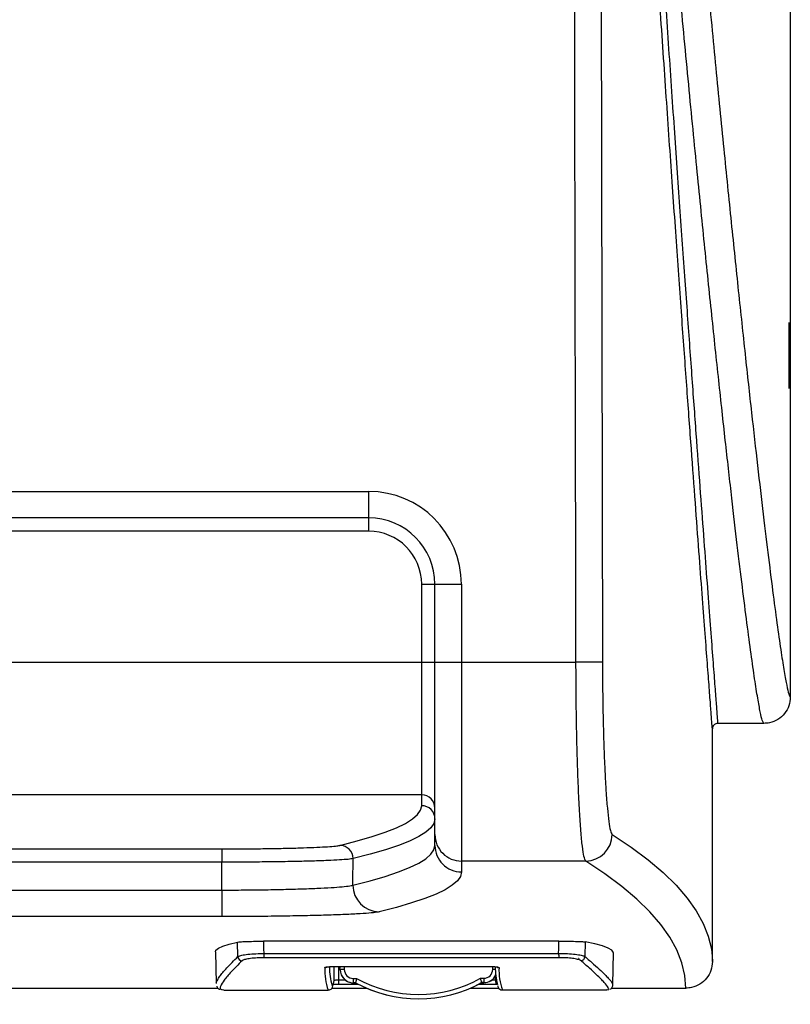
# Model space of a CAD drawing. Extents: x -8 to 128, y -29 to 122.
# Drawn here: x 56 to 62, y 87 to 95 of the extents above; entities that cross this region are included whole.
import ezdxf

# ---------------------------------------------------------------- set-up
doc = ezdxf.new("R2010")
doc.units = 0
doc.header["$LTSCALE"] = 4
doc.layers.add('R-SWTS-DET1', color=1, linetype='CONTINUOUS')

msp = doc.modelspace()

# ---------------------------------------------------------------- linework, layer by layer
at = {"layer": 'R-SWTS-DET1'}
for p, q in [((60.15167626392173, 103.1868805267621), (60.17839158197074, 90.02068895706395)), ((61.59534299989372, 103.1593567913853), (61.59534299989372, 89.75948370119602)), ((50.39985595778205, 91.30935648360006), (58.41485580115324, 91.30935648360006)), ((58.41485580115324, 91.30935648360006), (58.41485580115324, 91.10935650068359)), ((58.41485580115324, 91.10935650068359), (50.39985595778205, 91.10935650068359)), ((58.41485580115324, 91.10935650068359), (58.41485580115324, 91.00935647255912)), ((58.41485580115324, 91.00935647255912), (50.39985595778205, 91.00935647255912)), ((58.81485576698617, 90.60935648839308), (58.91485583177689, 90.60935648839308)), ((58.81485576698617, 90.02028720503836), (58.81485576698617, 90.60935648839308)), ((58.91485583177689, 90.60935648839308), (59.11485581469333, 90.60935648839308)), ((58.91485583177689, 90.02028720503836), (58.91485583177689, 90.60935648839308)), ((59.11485581469333, 90.60935648839308), (59.11485581469333, 90.02028720503836)), ((49.99985599194912, 90.02028720503836), (58.81485576698617, 90.02028720503836)), ((58.81485576698617, 89.02089642675259), (58.81485576698617, 90.02028720503836)), ((58.81485576698617, 90.02028720503836), (58.91485583177689, 90.02028720503836)), ((58.91485583177689, 90.02028720503836), (59.11485581469333, 90.02028720503836)), ((58.91485583177689, 88.72107905026849), (58.91485583177689, 90.02028720503836)), ((59.11485581469333, 90.02028720503836), (59.97872306189186, 90.02028720503836)), ((59.11485581469333, 90.02028720503836), (59.11485581469333, 88.52120094594409)), ((60.17839158197074, 90.02068895706395), (60.17863797912435, 89.98447238877418)), ((61.3953412569976, 89.55948709157394), (61.04735103701029, 89.55948709157394)), ((58.81485576698617, 89.02089642675259), (49.99985599194912, 89.02089642675259)), ((58.81485576698617, 88.93879865515305), (58.81485576698617, 89.02089642675259)), ((58.91485583177689, 88.63898142533395), (58.91485583177689, 88.72107905026849)), ((51.50717943255347, 88.61272883527278), (57.3075318497207, 88.61272883527278)), ((57.3075318497207, 88.61272883527278), (57.3075318497207, 88.51278970977808)), ((57.3075318497207, 88.51278970977808), (51.50717943255347, 88.51278970977808)), ((60.05193249617025, 88.52120094594409), (59.11485581469333, 88.52120094594409)), ((59.11485581469333, 88.52120094594409), (59.11485581469333, 88.43910332100953)), ((51.50824304693316, 88.30219156929243), (57.30646860200341, 88.30219156929243)), ((57.30646860200341, 88.30219156929243), (57.30646860200341, 88.102313464968)), ((57.30646860200341, 88.102313464968), (51.50824304693316, 88.102313464968)), ((57.42818129763464, 87.8002095815645), (57.42654790817033, 87.91021623075832)), ((59.84951283453944, 87.91689036699148), (57.6218694325807, 87.91608048301399)), ((60.04829271155063, 87.91116925974885), (60.04669992995059, 87.80116173056521)), ((57.25981113766107, 87.83750795069056), (57.26400091592711, 87.59762096188553)), ((57.62324687390793, 87.82354016538096), (59.84816894339752, 87.82434887603867)), ((60.25686584876263, 87.58932441772794), (60.26105430704388, 87.82914599395528)), ((61.00590175583591, 87.80450657192532), (61.0073557923721, 87.7626656952747)), ((59.84845978003773, 87.79221516724999), (57.62353757419561, 87.79140616326237)), ((58.1475639855978, 87.72563337640855), (59.33349970223384, 87.72606457142734)), ((58.14761033172903, 87.72532361998685), (58.1475639855978, 87.72563337640855)), ((58.14761033172903, 87.72532361998685), (59.33354604836512, 87.72575481500567)), ((58.1546661635528, 87.6198644649267), (58.1546661635528, 87.72532625995638)), ((58.1869977967217, 87.72533799315417), (58.1869977967217, 87.62534093499539)), ((58.19959851782374, 87.70177186539209), (58.19918283262575, 87.72534239310335)), ((58.23086261332492, 87.72535412630111), (58.23125860875035, 87.70290001235963)), ((59.33354604836512, 87.72575481500567), (59.33349970223384, 87.72606457142734)), ((59.35080264901535, 87.70330715432294), (59.35118251129387, 87.72530191357095)), ((59.99982067150381, 87.78562844334041), (59.99747667191525, 87.78562756335057)), ((59.99982067150381, 87.78562844334041), (60.00242500141837, 87.77690422412331)), ((58.21305312239502, 87.653417890648), (58.21349275064972, 87.65265933941083)), ((59.37293351335774, 87.62577213001418), (59.37293351335774, 87.6582091419657)), ((58.1869977967217, 87.62534093499539), (58.23675267861569, 87.62535912145194)), ((58.18734278940298, 87.59222427756185), (58.33660967172585, 87.5922785436016)), ((58.2992567432301, 87.63612169045518), (58.32435625327844, 87.63613078368348)), ((58.31640767176776, 87.60357409311445), (58.29959583264622, 87.60356793318562)), ((58.29959583264622, 87.60356793318562), (58.3000235077057, 87.6028299150446)), ((58.3000235077057, 87.6028299150446), (58.3168488400047, 87.60283607497342)), ((58.31684678669507, 87.602838421613), (58.31640767176776, 87.60357409311445)), ((59.24702867448786, 87.59260941977931), (59.37327846937279, 87.59265547258065)), ((59.25772935087275, 87.63647016642955), (59.28282886092109, 87.63647925965785)), ((59.2831679503372, 87.60392550238828), (59.26635618454816, 87.6039196357894)), ((59.26679515281046, 87.60318396428795), (59.26635618454816, 87.6039196357894)), ((59.2667960328003, 87.60318161764837), (59.28362143843179, 87.60318748424726)), ((59.28362143843179, 87.60318748424726), (59.2831679503372, 87.60392550238828)), ((59.34689505415622, 87.62576274345594), (59.37293351335774, 87.62577213001418)), ((59.37330149577343, 87.59273232502616), (59.37327846937279, 87.59265547258065)), ((59.37728300977869, 87.5925786201351), (59.38789744715979, 87.59253374065355)), ((60.25339986213532, 87.59053968368909), (60.253577033422, 87.58938103040725)), ((48.00735602281213, 87.5625436871012), (57.27995098833713, 87.5625436871012)), ((57.30888694239985, 87.5520231153024), (57.32185119096908, 87.5498917799238)), ((57.3218517592959, 87.54783231038164), (58.11014021792033, 87.54811889373767)), ((58.11022700691774, 87.54812094704727), (58.11014021792033, 87.54811889373767)), ((58.1379961127933, 87.5625436871012), (58.39907758342457, 87.5625436871012)), ((59.18389248384256, 87.5625436871012), (59.39674955823278, 87.5625436871012)), ((59.42406884263806, 87.54859672821766), (60.21208609939549, 87.54888331157372)), ((59.42406884263806, 87.54859672821766), (59.42416314821531, 87.54859907485724)), ((60.2120849260757, 87.55112875230085), (60.22163897570647, 87.55012527055982)), ((60.24671135273491, 87.5625436871012), (60.80735580945566, 87.5625436871012))]:
    msp.add_line(p, q, dxfattribs=at)
at = {"layer": 'R-SWTS-DET1', "flags": 128}
for points in [[(60.17839158197074, 90.02068895706395), (60.17266695476877, 90.02067744386363), (60.16002355415975, 90.02065199749092), (60.14091281492864, 90.02061353460192), (60.1160164358671, 90.02056344851383), (60.08622203338791, 90.02050349920637), (60.05259307520583, 90.02043581332163), (60.01632884080004, 90.02036284749789), (59.97872306189186, 90.02028720503836)], [(58.19842860800532, 88.6396629774606), (58.32762651550007, 88.67270820905259), (58.44170209102259, 88.70582119986182), (58.54062644157341, 88.73899344331991), (58.62437426744469, 88.77221657952339), (58.69292437554799, 88.80548210190392), (58.74625916608659, 88.83878150389305), (58.7843651458831, 88.87210642558739), (58.80723263504922, 88.90544836041852), (58.81485576698617, 88.93879865515305)], [(58.91485583177689, 88.83885952965835), (58.90721986665488, 88.80545350223429), (58.88431431792839, 88.77205598137863), (58.84614461220144, 88.73867547365978), (58.79272079602458, 88.70532048564613), (58.72405628924281, 88.6719993772411), (58.64016861832033, 88.638720801678), (58.54107912301066, 88.60549311886038), (58.42681310302146, 88.57232483535654), (58.29739952468481, 88.53922445773495)], [(60.25163020257861, 88.72146272583626), (60.39515419791053, 88.62566571249153), (60.52358607425452, 88.52984244611673), (60.63692201832134, 88.4339961533413), (60.73515851015168, 88.33812947413469), (60.81829261644606, 88.24224548846132), (60.88632199056491, 88.14634698295572), (60.93924428586871, 88.05043674425232), (60.97705803570773, 87.95451785231555), (60.99976206676217, 87.8585933871098), (61.00590175583591, 87.80450657192532)], [(58.29637220988582, 88.33909848960721), (58.42600079907197, 88.37222585358373), (58.54045682353285, 88.40542141677241), (58.63971117027148, 88.43867637927491), (58.72373846624765, 88.47198252785279), (58.7925172983754, 88.50533120927264), (58.84603014019046, 88.53871391696609), (58.88426342518301, 88.57212214436473), (58.90720710680228, 88.60554753156515), (58.91485583177689, 88.63898142533395)], [(60.80735580945566, 87.5625436871012), (60.79979963007861, 87.65845729909898), (60.77713138527747, 87.7543679777973), (60.73935195504197, 87.85027278989674), (60.686462512692, 87.94616909542776), (60.61846423154725, 88.04205352109602), (60.5353594582474, 88.13792372026197), (60.4371508327618, 88.23377631963123), (60.32384099506004, 88.3296086792343), (60.19543346510147, 88.42541786577175), (60.05193249617025, 88.52120094594409)], [(59.11485581469333, 88.43910332100953), (59.1071817166785, 88.40555796186169), (59.08416132927869, 88.37202110928229), (59.04580066575767, 88.33850156316961), (58.99210955266864, 88.30500753676213), (58.9231013365241, 88.27154768329322), (58.83879398378315, 88.23813050933126), (58.7392088341993, 88.20476466810965), (58.62437126081278, 88.17145851953177), (58.49431059661799, 88.13822071683103)], [(57.25981113766107, 87.83750795069056), (57.26346962206463, 87.84855094312098), (57.28158069284399, 87.86403113762577), (57.31482619545579, 87.87948082581636), (57.36316739201413, 87.89488182123608), (57.42654790817033, 87.91021623075832)], [(57.6218694325807, 87.91608048301399), (57.62272753782406, 87.85842941567068), (57.62324687390793, 87.82354016538096)], [(59.84816894339752, 87.82434887603867), (59.84867567087707, 87.85923871298829), (59.84951283453944, 87.91689036699148)], [(60.26105430704388, 87.82914599395528), (60.26035148849621, 87.83414902949312), (60.24814778947439, 87.84963626391661), (60.22079946540458, 87.86509973861456), (60.17833819592079, 87.8805218537903), (60.12081355378371, 87.89588442298725), (60.04829271155063, 87.91116925974885)], [(58.13861863226862, 87.58322696816617), (58.1402741864768, 87.58099384729672), (58.14507863764209, 87.58232703189566), (58.1470524915066, 87.58624855992718)], [(58.1470524915066, 87.58624855992718), (58.14987696554471, 87.59528664218516), (58.1546661635528, 87.6198644649267)]]:
    msp.add_lwpolyline(points, dxfattribs=at)
at = {"layer": 'R-SWTS-DET1'}
for centre, radius, start, end in [((58.41485576916523, 90.6093564814908), 0.7000000000000028, 0, 90), ((58.41485576916523, 90.6093564814908), 0.5, 0, 90), ((58.41485576916523, 90.6093564814908), 0.4000000000000199, 0, 90), ((58.81488598359897, 88.92092657842034), 0.09996985289883602, 0.01760819790127361, 90.01731806498898), ((58.81488627537345, 88.8388290987732), 0.0999695610350582, 0.01744092195496288, 90.01748534093315), ((59.11479480019381, 88.72113991431513), 0.1999389776808089, 180.0174415868808, 270.0174847016223), ((60.0513915611316, 88.72143885815728), 0.2002386428694921, 270.1547819739361, 0.006829437390179416), ((58.19735169704484, 88.53962016331997), 0.1000486101772121, 359.7733869663726, 89.38326335184495), ((59.11479465287539, 88.63904214197237), 0.1999388303176092, 180.0173993574711, 270.0175269310398), ((58.49646714950478, 88.3383056058293), 0.200096510528814, 179.7729644915762, 269.3824791318423), ((57.46070053750361, 87.80150570700465), 0.03254505957613769, 182.2824405125619, 268.2851941375943), ((58.71954839391543, 87.81738954239097), 1.096318773411238, 179.6785546358175, 181.3580697583687), ((60.94393195960191, 87.81819826701906), 1.095780278008648, 179.6783973978968, 181.3587226636977), ((60.01411374155811, 87.8025001774406), 0.03261366452868732, 271.886970103552, 357.6479521356964), ((59.39813938516727, 87.74943667169993), 0.03217934127464882, 238.0193559221047, 270.0438185682382), ((58.51110686391314, 87.69602367753811), 0.427375802157496, 177.2162922784426, 200.2475320403996), ((58.08423009231706, 87.74902957748145), 0.03225007255749095, 270.0093772845035, 300.7637383495049), ((58.69103945463257, 87.73398406883484), 0.5726224483753075, 181.4586732721275, 195.2644704599786), ((58.2310012038937, 87.26530846660665), 0.4375916214597151, 89.96629685752922, 94.11522795732472), ((59.32611473169499, 86.19969547941326), 1.503814337671506, 88.32717580558563, 89.05934065256695), ((60.18974580390591, 87.7636904499362), 0.8224300960190788, 182.9437778563093, 192.1402556263014), ((59.82503096440041, 87.69650081713439), 0.4273713170142028, 177.2161697711495, 200.2476545476778), ((58.9555137211903, 87.6167868216782), 0.7685635295904413, 179.3622847152802, 181.831429332322), ((59.11784274599808, 87.6283696759898), 0.8186227077573435, 179.4574248358783, 181.7361510486504), ((58.79106760945149, 88.46785601623941), 0.9860452824705768, 241.2245975753593, 298.8170849701175), ((58.79074024010856, 88.46840877648077), 0.9540443807634509, 240.7350185014246, 299.3066480051073), ((60.1016590040345, 87.6287297882294), 0.8188668130890566, 179.4577645263554, 181.735811358172), ((60.14095078621341, 87.6172119720407), 0.7680649762286731, 179.3614198105485, 181.8321673768647)]:
    msp.add_arc(centre, radius, start, end, dxfattribs=at)
for centre, major_axis, ratio, start_param, end_param in [((-438.9926442308291, -734.2979254334905), (1.017497197608463e-10, -14321.1234322541), 0.03489949670249669, 1.628387763136086, 1.629372456868021), ((-438.9926442308349, 87.5625437862885), (1.018065631797071e-10, -14326.85417392352), 0.03489949670249704, 1.570810295102694, 1.570932919445748), ((-1.085144230836477, 330.4549364863561), (-1.200817223434569e-11, 1690.603692019695), 0.03549028094710976, 4.568682208997558, 4.568801816383343), ((-1.085144230836477, 330.4549364863561), (1.201527766170329e-11, -1690.568792522993), 0.03489949670249669, 1.427064509720294, 1.42719037886145), ((58.29957766173493, 87.70355279368857), (0.08608033248347627, 0.05089377837805387), 0.9997944723404087, 2.625364806183538, 4.17871049894937), ((58.30002930083128, 87.70277333282863), (0.09417844278327435, 0.0336282085766868), 0.999336533829314, 3.323669347134308, 4.369582318323847), ((58.29924435153612, 87.70411121010267), (0.05839306273396971, 0.03484609793163429), 0.9997934504854896, 2.621289160280248, 4.17463485304636), ((59.28281649730036, 87.70446882345587), (0.05839306273395551, 0.0348460979316343), 0.999793450485669, 4.174634853046175, 5.727980545811956), ((59.28314980749917, 87.70391040704175), (0.08565810124899544, 0.05160125972655294), 0.9997924428345657, 4.170473190312823, 5.311077026850641), ((59.2836286589785, 87.70313095607585), (0.0937954409936026, 0.03468327515932401), 0.9993266267717209, 4.358352662600113, 5.462608914092121), ((58.79196797952687, 88.46643264029325), (0.9328370944143103, 0.3195562098803038), 0.9991295579973598, 3.879815973662226, 4.885085844565901)]:
    msp.add_ellipse(centre, major_axis=major_axis, ratio=ratio, start_param=start_param, end_param=end_param, dxfattribs=at)
for points, knots in [([(60.43982424187834, 101.5219139472647), (60.46220246558238, 101.2198046714892), (60.50697741435249, 100.6153363488584), (60.57437930666242, 99.74640661497781), (60.64162091139735, 98.9061310630118), (60.70842843137507, 98.09855430471649), (60.77515394252998, 97.31650924462443), (60.84151134142445, 96.56208735559272), (60.90721602462929, 95.83682061746455), (60.97137027529755, 95.1486918974993), (61.03366585547235, 94.49890153983375), (61.09326878380307, 93.8940501608908), (61.14999385455485, 93.33357693735758), (61.20374732041637, 92.81638176542003), (61.25487256827068, 92.33768050070759), (61.30314433745184, 91.89827429925322), (61.34880266024459, 91.49489357463375), (61.39153844698814, 91.12946695921164), (61.43112850608782, 90.80346031122531), (61.46703137482609, 90.52068813759723), (61.49909617630709, 90.28162531555051), (61.52667748783176, 90.09019545376759), (61.54993117097445, 89.94377393668981), (61.56901214507326, 89.84046887035782), (61.58460029581806, 89.77438777094733), (61.59176209826842, 89.76445172481647), (61.59534299989372, 89.75948370119602)], [0, 0, 0, 0, 0.04129722985706463, 0.08262860250455319, 0.1239713880887684, 0.1653027469626658, 0.2065999711610748, 0.2490930879937362, 0.291623522319034, 0.3341664015651452, 0.3766968037839916, 0.419189887750259, 0.46049383331982, 0.5018322391101286, 0.5431820654459698, 0.5845203122414822, 0.6258242346536984, 0.6683332212981239, 0.7108798764750593, 0.7534390829231482, 0.7959856034792838, 0.8384945484613986, 0.8787847449920676, 0.919074941764723, 0.9595374663616667, 1, 1, 1, 1]), ([(61.007351099093, 89.51948678699421), (61.00697769532951, 89.52471209058717), (61.00623046827388, 89.53516856853446), (61.00097141851973, 89.604849947416), (60.99269531078397, 89.71380495272501), (60.98117308923253, 89.86531919725695), (60.96652755437731, 90.05833061747978), (60.94879635641485, 90.29280781065398), (60.92783690600351, 90.57114134470606), (60.90358034094652, 90.89480989175979), (60.87605816555919, 91.26470620616027), (60.84563466694476, 91.677186837054), (60.8124577564318, 92.13152986236821), (60.77612477786374, 92.63460246273786), (60.736610406289, 93.18847568401014), (60.69399465002397, 93.79456899667741), (60.64906695707742, 94.4439484071957), (60.60207036367774, 95.13538675458511), (60.55267372062082, 95.87621478316711), (60.50100246290862, 96.66780496097886), (60.4472685071126, 97.51049484110462), (60.39232032494527, 98.39519043997126), (60.33650836765975, 99.31667715262603), (60.29883358226812, 99.96333671357371), (60.28000576811496, 100.2865020855147)], [0, 0, 0, 0, 0.04358491066382818, 0.08721879008244768, 0.1305041570590647, 0.1738254353790145, 0.2171587970949779, 0.2604801157950474, 0.3037655001078189, 0.3483075205703869, 0.3928885463522429, 0.4374827340752179, 0.4820638642542919, 0.5266059245325928, 0.573132188529188, 0.6197027938176306, 0.6662883251126671, 0.7128590309197183, 0.7593853738341128, 0.807475656114316, 0.8556148148289331, 0.9037704400247996, 0.9519096856844984, 1, 1, 1, 1]), ([(61.3953412569976, 89.55948709157394), (61.39177857732, 89.56445279405256), (61.38465321881461, 89.57438419782557), (61.3691223251933, 89.64045367686933), (61.35004999131007, 89.74418136218998), (61.32698115326292, 89.89024368770694), (61.29996524955811, 90.07860703893874), (61.26899174861751, 90.31026197632974), (61.23438852721983, 90.58341550493742), (61.19629435911531, 90.89763667933721), (61.15442570551983, 91.25607249272934), (61.10876750837417, 91.6601120584275), (61.05941647469649, 92.11057091893997), (61.00702953010386, 92.60291326272943), (60.95184861576371, 93.13626342725499), (60.89261567003149, 93.7246495250206), (60.82930709046605, 94.37144338787806), (60.76203548529156, 95.07937777385013), (60.69268002322974, 95.83159406274109), (60.62105196646343, 96.6330041646874), (60.54742708542506, 97.48383048578256), (60.4721571969996, 98.3848859223692), (60.39618493900804, 99.32477184725687), (60.34535407635394, 99.98522837570619), (60.31994762670325, 100.315339939044)], [0, 0, 0, 0, 0.04235169375162211, 0.08470337740252414, 0.1272363466815374, 0.1697693240215773, 0.2131960401997632, 0.2566590846988862, 0.3001343560391885, 0.3435974761545649, 0.3870242894163948, 0.4317206376788019, 0.4764564319372528, 0.5212054869537234, 0.5659413978233414, 0.6106378618466302, 0.6587493923445021, 0.7068935720802095, 0.7550378566946717, 0.8031494318104159, 0.8523446313690618, 0.9015747195647361, 0.9508047512638909, 1, 1, 1, 1]), ([(60.31994762670325, 100.315339939044), (60.33275476885638, 100.0951209805769), (60.36257062677464, 99.58243695645399), (60.40901058623018, 98.80782778336783), (60.4590015537658, 97.99364857699396), (60.50815043844688, 97.21264195770411), (60.55622776862481, 96.46546291616812), (60.60347400546078, 95.74635276086752), (60.64963861984756, 95.05720881287903), (60.69449746330093, 94.39962362146917), (60.73742381767369, 93.78087956602909), (60.77820218133229, 93.20206491572301), (60.81624158037795, 92.66957941199433), (60.85144391231057, 92.18262571339915), (60.88379837967932, 91.73984381470103), (60.91355898587346, 91.33653294692908), (60.94058880915713, 90.97336335909631), (60.96499735902307, 90.64773693124363), (60.98655817704469, 90.3615488612403), (61.00512609853905, 90.11618425063568), (61.02043303284461, 89.9146495929565), (61.0324356143816, 89.75700075830179), (61.04092014357258, 89.64544827801865), (61.04622798916279, 89.57517907599302), (61.04697668769404, 89.56471775351889), (61.04735103701029, 89.55948709157394)], [0, 0, 0, 0, 0.03269054589790383, 0.07610571196218913, 0.1195568868054184, 0.1630201226701696, 0.2064712330401832, 0.2498863899527467, 0.2945616954229705, 0.3392762495490807, 0.3840039494924526, 0.4287184912173446, 0.4733936947342142, 0.516679887764712, 0.5600019541412693, 0.6033359826356934, 0.6466579800864137, 0.6899441492793801, 0.7344859741069525, 0.7790669391117091, 0.823660994965178, 0.868241914435427, 0.9127837174563048, 0.956391852826405, 0.9999999999999999, 0.9999999999999999, 0.9999999999999999, 0.9999999999999999]), ([(61.58634275719862, 92.584356448025), (61.58662919504656, 92.58159220864061), (61.58720207152402, 92.57606372232982), (61.5879443212134, 92.53296488767757), (61.58850007493868, 92.46949730853265), (61.58881363470579, 92.39025156619542), (61.58885693914635, 92.30485248337703), (61.58862538381788, 92.22274214647382), (61.58814078110311, 92.15322552570518), (61.58744897573501, 92.1041244624565), (61.58661935497003, 92.08097954292981), (61.58574043708404, 92.08640054223437), (61.58491319652109, 92.11977969756651), (61.58423656770162, 92.17735313984747), (61.58379633556552, 92.25262574513971), (61.58365021350539, 92.33711799339821), (61.58381601849447, 92.42126630373969), (61.58427395135084, 92.49572771183347), (61.5849622032402, 92.55158132461219), (61.58569334446332, 92.58039859508958), (61.58616224441778, 92.58325631093095), (61.58634275719862, 92.584356448025)], [0, 0, 0, 0, 0.0536919037851927, 0.1073839540651264, 0.1610747949953458, 0.2147628574880388, 0.2684487993623133, 0.3221336678589283, 0.3758191030231031, 0.4295062342875212, 0.48319614272888, 0.5368879913272168, 0.5905808580443153, 0.6442729817280541, 0.697962420212561, 0.7516488737345531, 0.8053333394819698, 0.859017813657477, 0.9127043328329121, 0.9663937189951236, 1, 1, 1, 1]), ([(60.05193249617025, 88.52120094594409), (60.04744015770973, 88.52954333145456), (60.03897101097061, 88.54527074996153), (60.02670208649374, 88.62720331278979), (60.01557501935008, 88.74194905485953), (60.0053229323841, 88.89495612741777), (59.99644820665952, 89.07799208594218), (59.98904629046314, 89.28953791500481), (59.98353405027831, 89.51974663310168), (59.97979223932691, 89.76633501397521), (59.97908283331395, 89.93483390427826), (59.97872306189186, 90.02028720503836)], [0, 0, 0, 0, 0.1223360656039152, 0.2306331324331406, 0.3420634088403242, 0.4502031958230843, 0.561468699896222, 0.6695313271452517, 0.7807202917850551, 0.8887934821233466, 1, 1, 1, 1]), ([(60.17863797912435, 89.98447238877418), (60.17893538174371, 89.92466774924412), (60.1796008524118, 89.79084837164206), (60.18312004491395, 89.5906681030936), (60.18868307614559, 89.38977953759147), (60.19518747757286, 89.22236259563886), (60.20041690628756, 89.13356257812416), (60.20256636936818, 89.09706292020411)], [0, 0, 0, 0, 0.1804486135109089, 0.4037733750916033, 0.6208132763348156, 0.8441420836506639, 1, 1, 1, 1]), ([(61.59534299989372, 89.75948370119602), (61.59313218060095, 89.73699961348223), (61.5887105425129, 89.69203144311484), (61.5542297756387, 89.63209834497741), (61.50348169711992, 89.58686865847014), (61.44724647419059, 89.56290165018709), (61.41008700987874, 89.5604571335125), (61.3953412569976, 89.55948709157394)], [0, 0, 0, 0, 0.2146878145332722, 0.4293755807491372, 0.6440634588836386, 0.8587559757961561, 0.9999999999999999, 0.9999999999999999, 0.9999999999999999, 0.9999999999999999]), ([(61.04735103701029, 89.55948709157394), (61.04285414565413, 89.55904490693723), (61.03386027768556, 89.55816052928051), (61.02187330591153, 89.55126419368082), (61.01282701805599, 89.54111437556526), (61.00803382397703, 89.52986730063685), (61.00754504551264, 89.52243565190611), (61.007351099093, 89.51948678699421)], [0, 0, 0, 0, 0.2146898625733939, 0.4293837954381896, 0.6440778662328648, 0.8587707345087241, 1, 1, 1, 1]), ([(60.20256636936818, 89.09706292020411), (60.20337705626645, 89.08206022197655), (60.20713941613661, 89.01243340319286), (60.21512132740327, 88.91616497738536), (60.22626015709693, 88.81382038209847), (60.23855448199936, 88.74261985847428), (60.24713800227903, 88.72873131780406), (60.25163020257861, 88.72146272583626)], [0, 0, 0, 0, 0.06314315238697847, 0.293044408545811, 0.516862802110434, 0.7471493053653014, 1, 1, 1, 1]), ([(57.3075318497207, 88.61272883527278), (57.33069490870167, 88.61274765464509), (57.40441855188465, 88.61280755315374), (57.52766557540048, 88.61354235854168), (57.6719018602077, 88.61525100945727), (57.80562398615126, 88.61780840495453), (57.92547115463896, 88.62109717461607), (58.02753074868167, 88.62505490789309), (58.10905860907985, 88.62954669940808), (58.16919327544207, 88.63445235153031), (58.1886834540764, 88.6379260944733), (58.19842860800532, 88.6396629774606)], [0, 0, 0, 0, 0.05413398274703263, 0.1722982457278811, 0.2904630376774124, 0.4086973995274351, 0.5269321031855488, 0.645200391068449, 0.7634671720713354, 0.8817328019073225, 1, 1, 1, 1]), ([(58.29739952468481, 88.53922445773495), (58.28657246384574, 88.53749308434021), (58.2649183889975, 88.53403034503947), (58.19810449194415, 88.52915813986169), (58.10752145071677, 88.52471216609206), (57.99412137922042, 88.52081165577499), (57.86096237418161, 88.51759004061608), (57.71238276925862, 88.51510760502677), (57.55212178231591, 88.51347966033143), (57.41518273477607, 88.51281422303686), (57.33326849611927, 88.51279557028795), (57.3075318497207, 88.51278970977808)], [0, 0, 0, 0, 0.118260730478895, 0.2365209494484024, 0.3547852279836833, 0.4730497040790895, 0.5912867895137126, 0.7095224983644761, 0.8276925461371566, 0.9458626963440727, 1, 1, 1, 1]), ([(57.30646860200341, 88.30219156929243), (57.36266947374082, 88.30236566085199), (57.47507121732815, 88.30271384397147), (57.63898542379798, 88.30471101705746), (57.79325843905599, 88.3077607821746), (57.93403095129793, 88.31184311168431), (58.05661815555266, 88.31685278516272), (58.15848887329958, 88.32262220328369), (58.23536358883979, 88.32901415816804), (58.27833302809597, 88.3346065242284), (58.29203294455294, 88.33801796223787), (58.29637220988582, 88.33909848960721)], [0, 0, 0, 0, 0.1180968439121738, 0.2361936880607902, 0.3542975773194553, 0.4724007881590292, 0.590558405740034, 0.7087160578239723, 0.826953115297564, 0.9451897133749454, 1, 1, 1, 1]), ([(58.49431059661799, 88.13822071683103), (58.48910458534471, 88.13714458236683), (58.47266812771966, 88.13374700260914), (58.42110952998974, 88.128197999765), (58.32886464998813, 88.12188321160335), (58.20662670577292, 88.11621692437609), (58.05952301788506, 88.11133090292662), (57.89060488473996, 88.1073908634647), (57.70547710655308, 88.10449672564562), (57.50878738061459, 88.10266545793354), (57.37390812063609, 88.10243079582736), (57.30646860200341, 88.102313464968)], [0, 0, 0, 0, 0.0548041224021877, 0.1730279840466391, 0.2912524561004607, 0.4094057471390776, 0.5275579674814239, 0.6456677036474996, 0.7637767434490309, 0.8818885667509411, 1, 1, 1, 1]), ([(57.42654790817033, 87.91021623075832), (57.43231933851342, 87.91097851602541), (57.44386224292845, 87.91250309233527), (57.48746067631515, 87.9143741843481), (57.54478199736457, 87.91565518462914), (57.59276013931475, 87.91605351906242), (57.61849870380371, 87.91607736070637), (57.6218694325807, 87.91608048301399)], [0, 0, 0, 0, 0.2409392533259826, 0.4818803321979068, 0.7227892900787941, 0.9636964168059213, 0.9999999999999999, 0.9999999999999999, 0.9999999999999999, 0.9999999999999999]), ([(59.84951283453944, 87.91689036699148), (59.8720201005566, 87.91682143581602), (59.91703479522755, 87.91668357296703), (59.97727148389129, 87.91550176385027), (60.02319266476508, 87.9137482567375), (60.04258538991616, 87.91216559957036), (60.04763180227116, 87.91128463615053), (60.04829271155063, 87.91116925974885)], [0, 0, 0, 0, 0.240938356741146, 0.481878454493269, 0.7227898864564822, 0.9636948541796571, 1, 1, 1, 1]), ([(57.27709791462945, 87.62621447157088), (57.28117353583605, 87.63410385490792), (57.29236108247198, 87.65576014717297), (57.34070228877817, 87.71247501182282), (57.39902934972457, 87.77097246925092), (57.42818129763464, 87.8002095815645)], [0, 0, 0, 0, 0.2227867145079917, 0.6115476959405429, 1, 1, 1, 1]), ([(57.42818129763464, 87.8002095815645), (57.43394850163492, 87.80317505656893), (57.44548918409987, 87.80910923288414), (57.4893783214024, 87.81659704924658), (57.54699757603885, 87.82177981729976), (57.59478316433103, 87.82340342068426), (57.62015913554399, 87.82352533133957), (57.62324687390793, 87.82354016538096)], [0, 0, 0, 0, 0.2427501592924222, 0.4857644200817541, 0.7274211402638732, 0.9668327097573427, 1, 1, 1, 1]), ([(59.84816894339752, 87.82434887603867), (59.87047322303636, 87.82399880122011), (59.91506862895261, 87.82329885803037), (59.97481803350951, 87.81844086348673), (60.02065779101372, 87.81144851885756), (60.04065842461284, 87.80519607545011), (60.04588332530466, 87.80170703584793), (60.04669992995059, 87.80116173056521)], [0, 0, 0, 0, 0.238114321974555, 0.4760882222992163, 0.7147366590692283, 0.9554159240035341, 1, 1, 1, 1]), ([(60.04669992995059, 87.80116173056521), (60.06920544666639, 87.78158387567845), (60.11424692525031, 87.74240168125317), (60.17562363647244, 87.68602193498924), (60.22563211682603, 87.63582235457568), (60.25432302926527, 87.60138316348122), (60.25364143568828, 87.5933771958305), (60.25339986213532, 87.59053968368909)], [0, 0, 0, 0, 0.1723449332127847, 0.3449230122721356, 0.6017954838853881, 0.8588665107661352, 1, 1, 1, 1]), ([(57.45972664155346, 87.7689752223865), (57.43118649129877, 87.74032963679883), (57.37408490437269, 87.68301710056875), (57.32148506355958, 87.62016250901365), (57.29559804181537, 87.57604829687165), (57.29166047542435, 87.55350558795007), (57.30567348325377, 87.55229965867579), (57.30888694239985, 87.5520231153024)], [0, 0, 0, 0, 0.2306258087096345, 0.461423627623488, 0.6920416466544147, 0.9293790741270799, 1, 1, 1, 1]), ([(57.62353757419561, 87.79140616326237), (57.62094380743918, 87.79139888979358), (57.5996256179244, 87.79133910909593), (57.55946201251942, 87.7898570346415), (57.51106413033347, 87.7849026305135), (57.47423047935649, 87.77765672849452), (57.46456164793818, 87.77186929346144), (57.45972664155346, 87.7689752223865)], [0, 0, 0, 0, 0.03310614359426275, 0.2720996564151607, 0.5135669835408991, 0.7567537752414591, 1, 1, 1, 1]), ([(58.08423537050868, 87.71677950535587), (58.08487263644963, 87.71776619486735), (58.08614697749982, 87.71973927842225), (58.09706677137819, 87.7224002879176), (58.11326921796683, 87.7244175202525), (58.13117136156677, 87.72547956908295), (58.14295895172984, 87.72559016868644), (58.1475639855978, 87.72563337640855)], [0, 0, 0, 0, 0.2162756864651192, 0.4324866083170938, 0.6481035965277778, 0.8625253479670438, 1, 1, 1, 1]), ([(58.09932561951814, 87.72158630316068), (58.09927689032872, 87.72156868837635), (58.09903603475482, 87.72148162312794), (58.1007592441814, 87.72198578816824), (58.10525384016734, 87.72281923864176), (58.1150704245652, 87.72407174671343), (58.13029969644225, 87.72506478939277), (58.14470196712449, 87.72548279550983), (58.15271784197819, 87.725246205124), (58.15426903147386, 87.72520042141008)], [0, 0, 0, 0, 0.0228101226342752, 0.1127444401445327, 0.2478410303958044, 0.4353346256628103, 0.6715192668520101, 0.9364341544650081, 1, 1, 1, 1]), ([(59.33349970223384, 87.72606457142734), (59.34067342952324, 87.72596885814858), (59.35502295277047, 87.72577740399049), (59.37425000765563, 87.72425784291454), (59.38889217763568, 87.7220278687297), (59.39685907176101, 87.71955081984922), (59.39778937912394, 87.7179157497477), (59.39816399522641, 87.7172573398359)], [0, 0, 0, 0, 0.2130920586376308, 0.4262455660576733, 0.6400499202485983, 0.8550553275771698, 1, 1, 1, 1]), ([(59.333557341568, 87.72572724199085), (59.33424050847844, 87.72573603408364), (59.34169198157349, 87.72583193164809), (59.35536897096387, 87.72531450775182), (59.37072036918607, 87.72407750624106), (59.37952248608883, 87.72279471094981), (59.38310707396579, 87.72189768514176), (59.38301542755619, 87.72192662304249), (59.38298959718901, 87.72193477913504)], [0, 0, 0, 0, 0.02971178589846062, 0.3240739120130762, 0.5879866173112994, 0.8022794646405955, 0.944272841203177, 1, 1, 1, 1]), ([(60.01518764064991, 87.76990419832157), (60.01450271132774, 87.77043735277013), (60.01012235615093, 87.77384705618499), (59.99335323691486, 87.77993372613503), (59.95487066859283, 87.78669536418823), (59.90467929236223, 87.79133413977863), (59.86719805265636, 87.79192151594887), (59.84845978003773, 87.79221516724999)], [0, 0, 0, 0, 0.04469162275258398, 0.2858180760206238, 0.5245725181949537, 0.7623160323844446, 1, 1, 1, 1]), ([(60.22163897570647, 87.55012527055982), (60.22336166686318, 87.55451812414998), (60.22680848494753, 87.56330749253863), (60.19569245181475, 87.60249151451762), (60.14450433516998, 87.65397457445513), (60.08261728273965, 87.71103933489297), (60.03767432314999, 87.75027372938672), (60.01518764064991, 87.76990419832157)], [0, 0, 0, 0, 0.2322596210904132, 0.4647128181466573, 0.6969754384143315, 0.8483852160981477, 1, 1, 1, 1]), ([(61.0073557923721, 87.7626656952747), (61.00514290982369, 87.74015702114178), (61.00071712714987, 87.69513949408889), (60.96620327415792, 87.63514433009897), (60.91541184533435, 87.58988703174373), (60.85918342366284, 87.5659467522193), (60.82206034376742, 87.56350920497349), (60.80735580945566, 87.5625436871012)], [0, 0, 0, 0, 0.214857303527811, 0.429716313673929, 0.6445166853675743, 0.8591922703610119, 1, 1, 1, 1]), ([(57.26736313708642, 87.59768021453436), (57.26604576055576, 87.60023557251972), (57.26333248774546, 87.60549859579436), (57.27242176045945, 87.61917723039312), (57.27709791462945, 87.62621447157088)], [0, 0, 0, 0, 0.4855304360272464, 1, 1, 1, 1]), ([(57.26891881244842, 87.57741991524978), (57.26957916137724, 87.57503572163174), (57.2722704990241, 87.56531863152674), (57.28470904983396, 87.55536069569763), (57.29297458720299, 87.55323286966305), (57.29513862288832, 87.55267577442953)], [0, 0, 0, 0, 0.1935557070999849, 0.7888613709994321, 1, 1, 1, 1]), ([(58.11116353609884, 87.54930541336421), (58.11650260148224, 87.5498907189486), (58.12892512733436, 87.55125256287283), (58.13773581455007, 87.56161854484185), (58.14229175845958, 87.56830921149032), (58.14377190212895, 87.57233075829177), (58.14444434830273, 87.57415779293407)], [0, 0, 0, 0, 0.1960255559995387, 0.456097156000961, 0.7528987260143015, 1, 1, 1, 1]), ([(58.1454850462805, 87.59102925136688), (58.14734000609178, 87.59115896259459), (58.15373436635531, 87.59160609913903), (58.16847887641757, 87.59210966615541), (58.18131619991692, 87.59216109778157), (58.18734825267319, 87.59218526467919)], [0, 0, 0, 0, 0.1780534886032159, 0.613780495613517, 1, 1, 1, 1]), ([(58.1546661635528, 87.6198644649267), (58.15485337684208, 87.62026915138082), (58.15531788492592, 87.62127324745813), (58.15928992436039, 87.62280528737278), (58.16660341723389, 87.6241961446245), (58.17621989263796, 87.62515246488431), (58.18340905001486, 87.62527817961313), (58.1869977967217, 87.62534093499539)], [0, 0, 0, 0, 0.1458574126008244, 0.3618971041621442, 0.5758823159518621, 0.7882852103342408, 1, 1, 1, 1]), ([(58.32435625327844, 87.63613078368348), (58.32432924083895, 87.63602724340745), (58.32362892856838, 87.63334290510585), (58.32201498540246, 87.62710295515117), (58.3197386439673, 87.61808954904313), (58.31780966885856, 87.61018788822344), (58.31655803453464, 87.604772748264), (58.31645779914754, 87.60397369630863), (58.31640767176776, 87.60357409311445)], [0, 0, 0, 0, 0.006309174853357924, 0.163568809759942, 0.378750357876624, 0.5876670104765757, 0.7937936593922773, 1, 1, 1, 1]), ([(59.25772935087275, 87.63647016642955), (59.25775638361552, 87.63636662596997), (59.2584571446755, 87.63368258008126), (59.26009146279802, 87.62744415128586), (59.26245327313762, 87.618431689347), (59.26453678209691, 87.61053291889795), (59.26598572667535, 87.60511796411754), (59.26623268140492, 87.60431913415621), (59.26635618454816, 87.6039196357894)], [0, 0, 0, 0, 0.006309861896516971, 0.1635685117871773, 0.3787507688624288, 0.5876788875905338, 0.7937964034969172, 1, 1, 1, 1]), ([(59.38745539893301, 87.58134290993098), (59.38814846057591, 87.5788403550273), (59.38961460990492, 87.57354628164939), (59.39368904978198, 87.565646730705), (59.40075703203155, 87.55659898500164), (59.4152748479205, 87.54741992137343), (59.42344074348864, 87.54937982266193), (59.42520960279325, 87.54980436760025)], [0, 0, 0, 0, 0.2520798257605761, 0.5332666598858867, 0.7557263515277693, 0.9470865488824571, 1, 1, 1, 1]), ([(60.23474525096833, 87.5541808503761), (60.23857814858945, 87.55590023917887), (60.24826167834328, 87.56024414665467), (60.25737627083492, 87.57874831452432), (60.25638706109419, 87.58720124230041), (60.25601137863356, 87.59041149850322)], [0, 0, 0, 0, 0.288925098901134, 0.7299476971305429, 1, 1, 1, 1])]:
    msp.add_open_spline(points, degree=3, knots=knots, dxfattribs=at)

doc.saveas('drawing.dxf')
